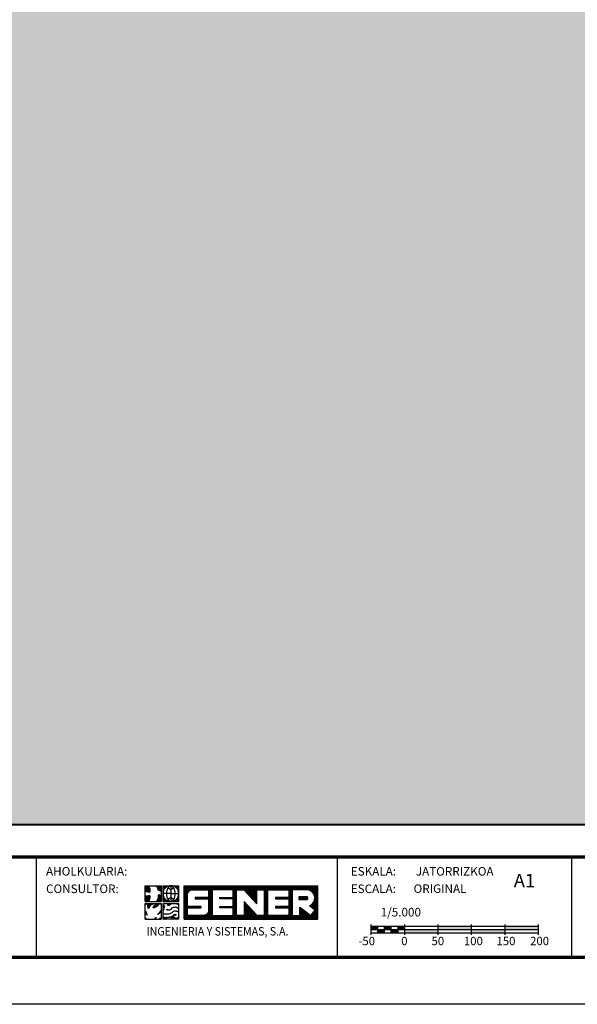
# Model space of a CAD drawing. Extents: x 508844 to 512984, y 4783744 to 4786684.
# Drawn here: x 510033 to 510866, y 4783744 to 4785214 of the extents above; entities that cross this region are included whole.
import ezdxf
from ezdxf.enums import TextEntityAlignment as Align

# ---------------------------------------------------------------- set-up
doc = ezdxf.new("R2010")
doc.units = 0
doc.header["$LTSCALE"] = 35
doc.header["$MEASUREMENT"] = 0
doc.layers.get('0').update_dxf_attribs({"linetype": 'CONTINUOUS'})
for name, color, linetype in [('FORM', 7, 'CONTINUOUS'), ('FORMATO', 7, 'CONTINUOUS'), ('TRAMA', 254, 'CONTINUOUS')]:
    doc.layers.add(name, color=color, linetype=linetype)
doc.styles.add('ROMANS', font='romans.shx', dxfattribs={"oblique": 1, "height": 40})
doc.styles.add('SIMPLEX8', font='SIMPLEX')
doc.styles.get("Standard").update_dxf_attribs({"font": 'romans.shx'})

# ---------------------------------------------------------------- blocks, each defined once
blk = doc.blocks.new('*X1')
at = {"color": 0}
for p, q in [((245.7, 1316.66), (245.7, 1325.4)), ((245.86, 1316.66), (245.86, 1325.4)), ((246.03, 1316.66), (246.03, 1325.4)), ((246.19, 1316.66), (246.19, 1325.4)), ((246.35, 1316.66), (246.35, 1325.4)), ((246.51, 1323.34), (246.51, 1325.4)), ((246.68, 1323.72), (246.68, 1325.4)), ((246.84, 1323.93), (246.84, 1325.4)), ((247, 1324.08), (247, 1325.4)), ((247.16, 1324.18), (247.16, 1325.4)), ((247.33, 1324.26), (247.33, 1325.4)), ((247.49, 1324.31), (247.49, 1325.4)), ((247.65, 1324.34), (247.65, 1325.4)), ((247.81, 1324.35), (247.81, 1325.4)), ((247.98, 1324.35), (247.98, 1325.4)), ((248.14, 1324.35), (248.14, 1325.4)), ((248.3, 1324.35), (248.3, 1325.4)), ((248.46, 1324.35), (248.46, 1325.4)), ((248.63, 1324.35), (248.63, 1325.4)), ((248.79, 1324.35), (248.79, 1325.4)), ((248.95, 1324.35), (248.95, 1325.4)), ((249.11, 1324.35), (249.11, 1325.4)), ((249.28, 1324.35), (249.28, 1325.4)), ((249.44, 1324.35), (249.44, 1325.4)), ((249.6, 1324.35), (249.6, 1325.4)), ((249.76, 1324.35), (249.76, 1325.4)), ((249.93, 1324.35), (249.93, 1325.4)), ((250.09, 1324.35), (250.09, 1325.4)), ((250.25, 1324.35), (250.25, 1325.4)), ((250.41, 1324.35), (250.41, 1325.4)), ((250.58, 1324.35), (250.58, 1325.4)), ((250.74, 1324.35), (250.74, 1325.4)), ((250.9, 1324.35), (250.9, 1325.4)), ((251.06, 1324.35), (251.06, 1325.4)), ((251.23, 1324.35), (251.23, 1325.4)), ((251.39, 1324.35), (251.39, 1325.4)), ((251.55, 1324.35), (251.55, 1325.4)), ((251.71, 1324.35), (251.71, 1325.4)), ((251.88, 1324.35), (251.88, 1325.4)), ((252.04, 1316.66), (252.04, 1325.4)), ((252.2, 1316.66), (252.2, 1325.4)), ((252.36, 1316.66), (252.36, 1325.4)), ((252.53, 1316.66), (252.53, 1325.4)), ((252.69, 1316.66), (252.69, 1325.4)), ((252.85, 1316.66), (252.85, 1325.4)), ((253.01, 1324.35), (253.01, 1325.4)), ((253.18, 1324.35), (253.18, 1325.4)), ((253.34, 1324.35), (253.34, 1325.4)), ((253.5, 1324.35), (253.5, 1325.4)), ((253.66, 1324.35), (253.66, 1325.4)), ((253.83, 1324.35), (253.83, 1325.4)), ((253.99, 1324.35), (253.99, 1325.4)), ((254.15, 1324.35), (254.15, 1325.4)), ((254.31, 1324.35), (254.31, 1325.4)), ((254.48, 1324.35), (254.48, 1325.4)), ((254.64, 1324.35), (254.64, 1325.4)), ((254.8, 1324.35), (254.8, 1325.4)), ((254.96, 1324.35), (254.96, 1325.4)), ((255.13, 1324.35), (255.13, 1325.4)), ((255.29, 1324.35), (255.29, 1325.4)), ((255.45, 1324.35), (255.45, 1325.4)), ((255.61, 1324.35), (255.61, 1325.4)), ((255.78, 1324.35), (255.78, 1325.4)), ((255.94, 1324.35), (255.94, 1325.4)), ((256.1, 1324.35), (256.1, 1325.4)), ((256.26, 1324.35), (256.26, 1325.4)), ((256.43, 1324.35), (256.43, 1325.4)), ((256.59, 1324.35), (256.59, 1325.4)), ((256.75, 1324.35), (256.75, 1325.4)), ((256.91, 1324.35), (256.91, 1325.4)), ((257.07, 1324.35), (257.07, 1325.4)), ((257.24, 1324.35), (257.24, 1325.4)), ((257.4, 1324.35), (257.4, 1325.4)), ((257.56, 1324.35), (257.56, 1325.4)), ((257.73, 1324.35), (257.73, 1325.4)), ((257.89, 1324.35), (257.89, 1325.4)), ((258.05, 1324.35), (258.05, 1325.4)), ((258.21, 1324.35), (258.21, 1325.4)), ((258.38, 1324.35), (258.38, 1325.4)), ((258.54, 1316.66), (258.54, 1325.4)), ((258.7, 1316.66), (258.7, 1325.4)), ((258.86, 1316.66), (258.86, 1325.4)), ((259.03, 1316.66), (259.03, 1325.4)), ((259.19, 1316.66), (259.19, 1325.4)), ((259.35, 1324.35), (259.35, 1325.4)), ((259.51, 1324.35), (259.51, 1325.4)), ((259.68, 1324.35), (259.68, 1325.4)), ((259.84, 1324.35), (259.84, 1325.4)), ((260, 1324.35), (260, 1325.4)), ((260.16, 1324.35), (260.16, 1325.4)), ((260.32, 1324.35), (260.32, 1325.4)), ((260.49, 1324.35), (260.49, 1325.4)), ((260.65, 1324.35), (260.65, 1325.4)), ((260.81, 1324.35), (260.81, 1325.4)), ((260.98, 1324.35), (260.98, 1325.4)), ((261.14, 1324.34), (261.14, 1325.4)), ((261.3, 1324.16), (261.3, 1325.4)), ((261.46, 1323.98), (261.46, 1325.4)), ((261.63, 1323.81), (261.63, 1325.4)), ((261.79, 1323.63), (261.79, 1325.4)), ((261.95, 1323.46), (261.95, 1325.4)), ((262.11, 1323.28), (262.11, 1325.4)), ((262.28, 1323.11), (262.28, 1325.4)), ((262.44, 1322.93), (262.44, 1325.4)), ((262.6, 1322.76), (262.6, 1325.4)), ((262.76, 1322.58), (262.76, 1325.4)), ((262.93, 1322.4), (262.93, 1325.4)), ((263.09, 1322.23), (263.09, 1325.4)), ((263.25, 1322.05), (263.25, 1325.4)), ((263.41, 1321.88), (263.41, 1325.4)), ((263.57, 1321.7), (263.57, 1325.4)), ((263.74, 1321.53), (263.74, 1325.4)), ((263.9, 1321.35), (263.9, 1325.4)), ((264.06, 1321.18), (264.06, 1325.4)), ((264.23, 1321), (264.23, 1325.4)), ((264.39, 1320.82), (264.39, 1325.4)), ((264.55, 1324.35), (264.55, 1325.4)), ((264.71, 1324.35), (264.71, 1325.4)), ((264.88, 1324.35), (264.88, 1325.4)), ((265.04, 1324.35), (265.04, 1325.4)), ((265.2, 1324.35), (265.2, 1325.4)), ((265.36, 1324.35), (265.36, 1325.4)), ((265.53, 1324.35), (265.53, 1325.4)), ((265.69, 1324.35), (265.69, 1325.4)), ((265.85, 1324.35), (265.85, 1325.4)), ((266.01, 1324.35), (266.01, 1325.4)), ((266.18, 1324.35), (266.18, 1325.4)), ((266.34, 1324.35), (266.34, 1325.4)), ((266.5, 1316.66), (266.5, 1325.4)), ((266.66, 1316.66), (266.66, 1325.4)), ((266.82, 1316.66), (266.82, 1325.4)), ((266.99, 1316.66), (266.99, 1325.4)), ((267.15, 1316.66), (267.15, 1325.4)), ((267.31, 1316.66), (267.31, 1325.4)), ((267.48, 1324.35), (267.48, 1325.4)), ((267.64, 1324.35), (267.64, 1325.4)), ((267.8, 1324.35), (267.8, 1325.4)), ((267.96, 1324.35), (267.96, 1325.4)), ((268.13, 1324.35), (268.13, 1325.4)), ((268.29, 1324.35), (268.29, 1325.4)), ((268.45, 1324.35), (268.45, 1325.4)), ((268.61, 1324.35), (268.61, 1325.4)), ((268.78, 1324.35), (268.78, 1325.4)), ((268.94, 1324.35), (268.94, 1325.4)), ((269.1, 1324.35), (269.1, 1325.4)), ((269.26, 1324.35), (269.26, 1325.4)), ((269.43, 1324.35), (269.43, 1325.4)), ((269.59, 1324.35), (269.59, 1325.4)), ((269.75, 1324.35), (269.75, 1325.4)), ((269.91, 1324.35), (269.91, 1325.4)), ((270.07, 1324.35), (270.07, 1325.4)), ((270.24, 1324.35), (270.24, 1325.4)), ((270.4, 1324.35), (270.4, 1325.4)), ((270.56, 1324.35), (270.56, 1325.4)), ((270.73, 1324.35), (270.73, 1325.4)), ((270.89, 1324.35), (270.89, 1325.4)), ((271.05, 1324.35), (271.05, 1325.4)), ((271.21, 1324.35), (271.21, 1325.4)), ((271.38, 1324.35), (271.38, 1325.4)), ((271.54, 1324.35), (271.54, 1325.4)), ((271.7, 1324.35), (271.7, 1325.4)), ((271.86, 1324.35), (271.86, 1325.4)), ((272.03, 1324.35), (272.03, 1325.4)), ((272.19, 1324.35), (272.19, 1325.4)), ((272.35, 1324.35), (272.35, 1325.4)), ((272.51, 1324.35), (272.51, 1325.4)), ((272.68, 1324.35), (272.68, 1325.4)), ((272.84, 1324.35), (272.84, 1325.4)), ((273, 1316.66), (273, 1325.4)), ((273.16, 1316.66), (273.16, 1325.4)), ((273.32, 1316.66), (273.32, 1325.4)), ((273.49, 1316.66), (273.49, 1325.4)), ((273.65, 1316.66), (273.65, 1325.4)), ((273.81, 1324.35), (273.81, 1325.4)), ((273.98, 1324.35), (273.98, 1325.4)), ((274.14, 1324.35), (274.14, 1325.4)), ((274.3, 1324.35), (274.3, 1325.4)), ((274.46, 1324.35), (274.46, 1325.4)), ((274.63, 1324.35), (274.63, 1325.4)), ((274.79, 1324.35), (274.79, 1325.4)), ((274.95, 1324.35), (274.95, 1325.4)), ((275.11, 1324.35), (275.11, 1325.4)), ((275.28, 1324.35), (275.28, 1325.4)), ((275.44, 1324.35), (275.44, 1325.4)), ((275.6, 1324.35), (275.6, 1325.4)), ((275.76, 1324.35), (275.76, 1325.4)), ((275.93, 1324.35), (275.93, 1325.4)), ((276.09, 1324.35), (276.09, 1325.4)), ((276.25, 1324.35), (276.25, 1325.4)), ((276.41, 1324.35), (276.41, 1325.4)), ((276.57, 1324.35), (276.57, 1325.4)), ((276.74, 1324.35), (276.74, 1325.4)), ((276.9, 1324.35), (276.9, 1325.4)), ((277.06, 1324.35), (277.06, 1325.4)), ((277.23, 1324.35), (277.23, 1325.4)), ((277.39, 1324.35), (277.39, 1325.4)), ((277.55, 1324.35), (277.55, 1325.4)), ((277.71, 1324.35), (277.71, 1325.4)), ((277.88, 1324.34), (277.88, 1325.4)), ((278.04, 1324.29), (278.04, 1325.4)), ((278.2, 1324.24), (278.2, 1325.4)), ((278.36, 1324.16), (278.36, 1325.4)), ((278.53, 1324.07), (278.53, 1325.4)), ((278.69, 1323.97), (278.69, 1325.4)), ((278.85, 1323.83), (278.85, 1325.4)), ((279.01, 1323.67), (279.01, 1325.4)), ((279.18, 1323.47), (279.18, 1325.4)), ((279.34, 1323.21), (279.34, 1325.4)), ((279.5, 1322.81), (279.5, 1325.4)), ((279.66, 1319.04), (279.66, 1325.4)), ((279.82, 1316.66), (279.82, 1325.4)), ((279.99, 1316.66), (279.99, 1325.4)), ((280.15, 1316.66), (280.15, 1325.4)), ((280.31, 1316.66), (280.31, 1325.4)), ((248.63, 1322.01), (248.63, 1322.35)), ((248.79, 1322.01), (248.79, 1322.35)), ((248.95, 1322.01), (248.95, 1322.35)), ((249.11, 1322.01), (249.11, 1322.35)), ((249.28, 1322.01), (249.28, 1322.35)), ((249.44, 1322.01), (249.44, 1322.35)), ((249.6, 1322.01), (249.6, 1322.35)), ((249.76, 1322.01), (249.76, 1322.35)), ((249.93, 1322.01), (249.93, 1322.35)), ((250.09, 1322.01), (250.09, 1322.35)), ((250.25, 1322.01), (250.25, 1322.35)), ((250.41, 1322.01), (250.41, 1322.35)), ((250.58, 1322.01), (250.58, 1322.35)), ((250.74, 1322.01), (250.74, 1322.35)), ((250.9, 1322.01), (250.9, 1322.35)), ((251.06, 1322.01), (251.06, 1322.35)), ((251.23, 1322.01), (251.23, 1322.35)), ((251.39, 1322.01), (251.39, 1322.35)), ((251.55, 1322.01), (251.55, 1322.35)), ((251.71, 1322.01), (251.71, 1322.35)), ((251.88, 1322.01), (251.88, 1322.35)), ((254.96, 1322.01), (254.96, 1322.35)), ((255.13, 1322.01), (255.13, 1322.35)), ((255.29, 1322.01), (255.29, 1322.35)), ((255.45, 1322.01), (255.45, 1322.35)), ((255.61, 1322.01), (255.61, 1322.35)), ((255.78, 1322.01), (255.78, 1322.35)), ((255.94, 1322.01), (255.94, 1322.35)), ((256.1, 1322.01), (256.1, 1322.35)), ((256.26, 1322.01), (256.26, 1322.35)), ((256.43, 1322.01), (256.43, 1322.35)), ((256.59, 1322.01), (256.59, 1322.35)), ((256.75, 1322.01), (256.75, 1322.35)), ((256.91, 1322.01), (256.91, 1322.35)), ((257.07, 1322.01), (257.07, 1322.35)), ((257.24, 1322.01), (257.24, 1322.35)), ((257.4, 1322.01), (257.4, 1322.35)), ((257.56, 1322.01), (257.56, 1322.35)), ((257.73, 1322.01), (257.73, 1322.35)), ((257.89, 1322.01), (257.89, 1322.35)), ((258.05, 1322.01), (258.05, 1322.35)), ((258.21, 1322.01), (258.21, 1322.35)), ((258.38, 1322.01), (258.38, 1322.35)), ((261.3, 1316.66), (261.3, 1321.24)), ((261.46, 1316.66), (261.46, 1321.07)), ((261.63, 1316.66), (261.63, 1320.89)), ((261.79, 1316.66), (261.79, 1320.71)), ((261.95, 1316.66), (261.95, 1320.54)), ((269.43, 1322.01), (269.43, 1322.35)), ((269.59, 1322.01), (269.59, 1322.35)), ((269.75, 1322.01), (269.75, 1322.35)), ((269.91, 1322.01), (269.91, 1322.35)), ((270.07, 1322.01), (270.07, 1322.35)), ((270.24, 1322.01), (270.24, 1322.35)), ((270.4, 1322.01), (270.4, 1322.35)), ((270.56, 1322.01), (270.56, 1322.35)), ((270.73, 1322.01), (270.73, 1322.35)), ((270.89, 1322.01), (270.89, 1322.35)), ((271.05, 1322.01), (271.05, 1322.35)), ((271.21, 1322.01), (271.21, 1322.35)), ((271.38, 1322.01), (271.38, 1322.35)), ((271.54, 1322.01), (271.54, 1322.35)), ((271.7, 1322.01), (271.7, 1322.35)), ((271.86, 1322.01), (271.86, 1322.35)), ((272.03, 1322.01), (272.03, 1322.35)), ((272.19, 1322.01), (272.19, 1322.35)), ((272.35, 1322.01), (272.35, 1322.35)), ((272.51, 1322.01), (272.51, 1322.35)), ((272.68, 1322.01), (272.68, 1322.35)), ((272.84, 1322.01), (272.84, 1322.35)), ((275.6, 1321.81), (275.6, 1322.55)), ((275.76, 1321.81), (275.76, 1322.55)), ((275.93, 1321.81), (275.93, 1322.55)), ((276.09, 1321.81), (276.09, 1322.55)), ((276.25, 1321.81), (276.25, 1322.55)), ((276.41, 1321.81), (276.41, 1322.55)), ((276.57, 1321.81), (276.57, 1322.55)), ((276.74, 1321.81), (276.74, 1322.55)), ((276.9, 1321.81), (276.9, 1322.55)), ((277.06, 1321.81), (277.06, 1322.55)), ((277.23, 1321.81), (277.23, 1322.55)), ((277.39, 1321.81), (277.39, 1322.56)), ((277.55, 1321.83), (277.55, 1322.54)), ((277.71, 1321.95), (277.71, 1322.42)), ((278.85, 1319.66), (278.85, 1320.53)), ((279.01, 1319.54), (279.01, 1320.7)), ((279.18, 1319.41), (279.18, 1320.9)), ((279.34, 1319.29), (279.34, 1321.16)), ((279.5, 1319.16), (279.5, 1321.56)), ((246.51, 1319.68), (246.51, 1320.02)), ((246.68, 1319.68), (246.68, 1320.02)), ((246.84, 1319.68), (246.84, 1320.02)), ((247, 1319.68), (247, 1320.02)), ((247.16, 1319.68), (247.16, 1320.02)), ((247.33, 1319.68), (247.33, 1320.02)), ((247.49, 1319.68), (247.49, 1320.02)), ((247.65, 1319.68), (247.65, 1320.02)), ((247.81, 1319.68), (247.81, 1320.02)), ((247.98, 1319.68), (247.98, 1320.02)), ((248.14, 1319.68), (248.14, 1320.02)), ((248.3, 1319.68), (248.3, 1320.02)), ((248.46, 1319.68), (248.46, 1320.02)), ((248.63, 1319.68), (248.63, 1320.02)), ((248.79, 1319.68), (248.79, 1320.02)), ((248.95, 1319.68), (248.95, 1320.02)), ((249.11, 1319.68), (249.11, 1320.02)), ((249.28, 1319.68), (249.28, 1320.02)), ((249.44, 1319.68), (249.44, 1320.02)), ((249.6, 1319.68), (249.6, 1320.02)), ((249.76, 1319.68), (249.76, 1320.02)), ((249.93, 1319.69), (249.93, 1320.02)), ((251.39, 1316.66), (251.39, 1317.89)), ((251.55, 1316.66), (251.55, 1318.02)), ((251.71, 1316.66), (251.71, 1318.19)), ((251.88, 1316.66), (251.88, 1318.45)), ((254.96, 1319.68), (254.96, 1320.02)), ((255.13, 1319.68), (255.13, 1320.02)), ((255.29, 1319.68), (255.29, 1320.02)), ((255.45, 1319.68), (255.45, 1320.02)), ((255.61, 1319.68), (255.61, 1320.02)), ((255.78, 1319.68), (255.78, 1320.02)), ((255.94, 1319.68), (255.94, 1320.02)), ((256.1, 1319.68), (256.1, 1320.02)), ((256.26, 1319.68), (256.26, 1320.02)), ((256.43, 1319.68), (256.43, 1320.02)), ((256.59, 1319.68), (256.59, 1320.02)), ((256.75, 1319.68), (256.75, 1320.02)), ((256.91, 1319.68), (256.91, 1320.02)), ((257.07, 1319.68), (257.07, 1320.02)), ((257.24, 1319.68), (257.24, 1320.02)), ((257.4, 1319.68), (257.4, 1320.02)), ((257.56, 1319.68), (257.56, 1320.02)), ((257.73, 1319.68), (257.73, 1320.02)), ((257.89, 1319.68), (257.89, 1320.02)), ((258.05, 1319.68), (258.05, 1320.02)), ((258.21, 1319.68), (258.21, 1320.02)), ((258.38, 1319.68), (258.38, 1320.02)), ((262.11, 1316.66), (262.11, 1320.36)), ((262.28, 1316.66), (262.28, 1320.19)), ((262.44, 1316.66), (262.44, 1320.01)), ((262.6, 1316.66), (262.6, 1319.84)), ((262.76, 1316.66), (262.76, 1319.66)), ((262.93, 1316.66), (262.93, 1319.49)), ((263.09, 1316.66), (263.09, 1319.31)), ((263.25, 1316.66), (263.25, 1319.14)), ((263.41, 1316.66), (263.41, 1318.96)), ((263.57, 1316.66), (263.57, 1318.78)), ((263.74, 1316.66), (263.74, 1318.61)), ((263.9, 1316.66), (263.9, 1318.43)), ((264.06, 1316.66), (264.06, 1318.26)), ((264.23, 1316.66), (264.23, 1318.08)), ((264.39, 1316.66), (264.39, 1317.91)), ((269.43, 1319.68), (269.43, 1320.02)), ((269.59, 1319.68), (269.59, 1320.02)), ((269.75, 1319.68), (269.75, 1320.02)), ((269.91, 1319.68), (269.91, 1320.02)), ((270.07, 1319.68), (270.07, 1320.02)), ((270.24, 1319.68), (270.24, 1320.02)), ((270.4, 1319.68), (270.4, 1320.02)), ((270.56, 1319.68), (270.56, 1320.02)), ((270.73, 1319.68), (270.73, 1320.02)), ((270.89, 1319.68), (270.89, 1320.02)), ((271.05, 1319.68), (271.05, 1320.02)), ((271.21, 1319.68), (271.21, 1320.02)), ((271.38, 1319.68), (271.38, 1320.02)), ((271.54, 1319.68), (271.54, 1320.02)), ((271.7, 1319.68), (271.7, 1320.02)), ((271.86, 1319.68), (271.86, 1320.02)), ((272.03, 1319.68), (272.03, 1320.02)), ((272.19, 1319.68), (272.19, 1320.02)), ((272.35, 1319.68), (272.35, 1320.02)), ((272.51, 1319.68), (272.51, 1320.02)), ((272.68, 1319.68), (272.68, 1320.02)), ((272.84, 1319.68), (272.84, 1320.02)), ((275.76, 1316.66), (275.76, 1319.78)), ((275.93, 1316.66), (275.93, 1319.65)), ((276.09, 1316.66), (276.09, 1319.53)), ((276.25, 1316.66), (276.25, 1319.4)), ((276.41, 1316.66), (276.41, 1319.28)), ((276.57, 1316.66), (276.57, 1319.15)), ((276.74, 1316.66), (276.74, 1319.03)), ((276.9, 1316.66), (276.9, 1318.91)), ((277.06, 1316.66), (277.06, 1318.78)), ((277.23, 1316.66), (277.23, 1318.66)), ((277.39, 1316.66), (277.39, 1318.53)), ((277.55, 1316.66), (277.55, 1318.41)), ((277.71, 1316.66), (277.71, 1318.28)), ((277.88, 1316.66), (277.88, 1318.16)), ((278.04, 1316.66), (278.04, 1318.03)), ((278.2, 1316.66), (278.2, 1317.91)), ((278.36, 1320.03), (278.36, 1320.21)), ((278.53, 1319.91), (278.53, 1320.29)), ((278.69, 1319.79), (278.69, 1320.4)), ((278.85, 1316.66), (278.85, 1317.96)), ((279.01, 1316.66), (279.01, 1318.17)), ((279.18, 1316.66), (279.18, 1318.39)), ((279.34, 1316.66), (279.34, 1318.6)), ((279.5, 1316.66), (279.5, 1318.81)), ((279.66, 1316.66), (279.66, 1319.02)), ((246.51, 1316.66), (246.51, 1317.68)), ((246.68, 1316.66), (246.68, 1317.68)), ((246.84, 1316.66), (246.84, 1317.68)), ((247, 1316.66), (247, 1317.68)), ((247.16, 1316.66), (247.16, 1317.68)), ((247.33, 1316.66), (247.33, 1317.68)), ((247.49, 1316.66), (247.49, 1317.68)), ((247.65, 1316.66), (247.65, 1317.68)), ((247.81, 1316.66), (247.81, 1317.68)), ((247.98, 1316.66), (247.98, 1317.68)), ((248.14, 1316.66), (248.14, 1317.68)), ((248.3, 1316.66), (248.3, 1317.68)), ((248.46, 1316.66), (248.46, 1317.68)), ((248.63, 1316.66), (248.63, 1317.68)), ((248.79, 1316.66), (248.79, 1317.68)), ((248.95, 1316.66), (248.95, 1317.68)), ((249.11, 1316.66), (249.11, 1317.68)), ((249.28, 1316.66), (249.28, 1317.68)), ((249.44, 1316.66), (249.44, 1317.68)), ((249.6, 1316.66), (249.6, 1317.68)), ((249.76, 1316.66), (249.76, 1317.68)), ((249.93, 1316.66), (249.93, 1317.68)), ((250.09, 1316.66), (250.09, 1317.68)), ((250.25, 1316.66), (250.25, 1317.68)), ((250.41, 1316.66), (250.41, 1317.68)), ((250.58, 1316.66), (250.58, 1317.68)), ((250.74, 1316.66), (250.74, 1317.68)), ((250.9, 1316.66), (250.9, 1317.7)), ((251.06, 1316.66), (251.06, 1317.74)), ((251.23, 1316.66), (251.23, 1317.8)), ((253.01, 1316.66), (253.01, 1317.68)), ((253.18, 1316.66), (253.18, 1317.68)), ((253.34, 1316.66), (253.34, 1317.68)), ((253.5, 1316.66), (253.5, 1317.68)), ((253.66, 1316.66), (253.66, 1317.68)), ((253.83, 1316.66), (253.83, 1317.68)), ((253.99, 1316.66), (253.99, 1317.68)), ((254.15, 1316.66), (254.15, 1317.68)), ((254.31, 1316.66), (254.31, 1317.68)), ((254.48, 1316.66), (254.48, 1317.68)), ((254.64, 1316.66), (254.64, 1317.68)), ((254.8, 1316.66), (254.8, 1317.68)), ((254.96, 1316.66), (254.96, 1317.68)), ((255.13, 1316.66), (255.13, 1317.68)), ((255.29, 1316.66), (255.29, 1317.68)), ((255.45, 1316.66), (255.45, 1317.68)), ((255.61, 1316.66), (255.61, 1317.68)), ((255.78, 1316.66), (255.78, 1317.68)), ((255.94, 1316.66), (255.94, 1317.68)), ((256.1, 1316.66), (256.1, 1317.68)), ((256.26, 1316.66), (256.26, 1317.68)), ((256.43, 1316.66), (256.43, 1317.68)), ((256.59, 1316.66), (256.59, 1317.68)), ((256.75, 1316.66), (256.75, 1317.68)), ((256.91, 1316.66), (256.91, 1317.68)), ((257.07, 1316.66), (257.07, 1317.68)), ((257.24, 1316.66), (257.24, 1317.68)), ((257.4, 1316.66), (257.4, 1317.68)), ((257.56, 1316.66), (257.56, 1317.68)), ((257.73, 1316.66), (257.73, 1317.68)), ((257.89, 1316.66), (257.89, 1317.68)), ((258.05, 1316.66), (258.05, 1317.68)), ((258.21, 1316.66), (258.21, 1317.68)), ((258.38, 1316.66), (258.38, 1317.68)), ((259.35, 1316.66), (259.35, 1317.68)), ((259.51, 1316.66), (259.51, 1317.68)), ((259.68, 1316.66), (259.68, 1317.68)), ((259.84, 1316.66), (259.84, 1317.68)), ((260, 1316.66), (260, 1317.68)), ((260.16, 1316.66), (260.16, 1317.68)), ((260.32, 1316.66), (260.32, 1317.68)), ((260.49, 1316.66), (260.49, 1317.68)), ((260.65, 1316.66), (260.65, 1317.68)), ((260.81, 1316.66), (260.81, 1317.68)), ((260.98, 1316.66), (260.98, 1317.68)), ((261.14, 1316.66), (261.14, 1317.68)), ((264.55, 1316.66), (264.55, 1317.73)), ((264.71, 1316.66), (264.71, 1317.68)), ((264.88, 1316.66), (264.88, 1317.68)), ((265.04, 1316.66), (265.04, 1317.68)), ((265.2, 1316.66), (265.2, 1317.68)), ((265.36, 1316.66), (265.36, 1317.68)), ((265.53, 1316.66), (265.53, 1317.68)), ((265.69, 1316.66), (265.69, 1317.68)), ((265.85, 1316.66), (265.85, 1317.68)), ((266.01, 1316.66), (266.01, 1317.68)), ((266.18, 1316.66), (266.18, 1317.68)), ((266.34, 1316.66), (266.34, 1317.68)), ((267.48, 1316.66), (267.48, 1317.68)), ((267.64, 1316.66), (267.64, 1317.68)), ((267.8, 1316.66), (267.8, 1317.68)), ((267.96, 1316.66), (267.96, 1317.68)), ((268.13, 1316.66), (268.13, 1317.68)), ((268.29, 1316.66), (268.29, 1317.68)), ((268.45, 1316.66), (268.45, 1317.68)), ((268.61, 1316.66), (268.61, 1317.68)), ((268.78, 1316.66), (268.78, 1317.68)), ((268.94, 1316.66), (268.94, 1317.68)), ((269.1, 1316.66), (269.1, 1317.68)), ((269.26, 1316.66), (269.26, 1317.68)), ((269.43, 1316.66), (269.43, 1317.68)), ((269.59, 1316.66), (269.59, 1317.68)), ((269.75, 1316.66), (269.75, 1317.68)), ((269.91, 1316.66), (269.91, 1317.68)), ((270.07, 1316.66), (270.07, 1317.68)), ((270.24, 1316.66), (270.24, 1317.68)), ((270.4, 1316.66), (270.4, 1317.68)), ((270.56, 1316.66), (270.56, 1317.68)), ((270.73, 1316.66), (270.73, 1317.68)), ((270.89, 1316.66), (270.89, 1317.68)), ((271.05, 1316.66), (271.05, 1317.68)), ((271.21, 1316.66), (271.21, 1317.68)), ((271.38, 1316.66), (271.38, 1317.68)), ((271.54, 1316.66), (271.54, 1317.68)), ((271.7, 1316.66), (271.7, 1317.68)), ((271.86, 1316.66), (271.86, 1317.68)), ((272.03, 1316.66), (272.03, 1317.68)), ((272.19, 1316.66), (272.19, 1317.68)), ((272.35, 1316.66), (272.35, 1317.68)), ((272.51, 1316.66), (272.51, 1317.68)), ((272.68, 1316.66), (272.68, 1317.68)), ((272.84, 1316.66), (272.84, 1317.68)), ((273.81, 1316.66), (273.81, 1317.68)), ((273.98, 1316.66), (273.98, 1317.68)), ((274.14, 1316.66), (274.14, 1317.68)), ((274.3, 1316.66), (274.3, 1317.68)), ((274.46, 1316.66), (274.46, 1317.68)), ((274.63, 1316.66), (274.63, 1317.68)), ((274.79, 1316.66), (274.79, 1317.68)), ((274.95, 1316.66), (274.95, 1317.68)), ((275.11, 1316.66), (275.11, 1317.68)), ((275.28, 1316.66), (275.28, 1317.68)), ((275.44, 1316.66), (275.44, 1317.68)), ((275.6, 1316.66), (275.6, 1317.68)), ((278.36, 1316.66), (278.36, 1317.79)), ((278.53, 1316.66), (278.53, 1317.66)), ((278.69, 1316.66), (278.69, 1317.75))]:
    blk.add_line(p, q, dxfattribs=at)
blk = doc.blocks.new('SENER')
at = {"layer": 'FORMATO', "color": 170}
for p, q in [((-7.043, 1.105), (-7.043, 2.547)), ((-7.043, 2.547), (-5.601, 2.547)), ((-6.056, 2.474), (-6.15, 2.512)), ((-5.951, 2.418), (-6.056, 2.474)), ((-5.905, 2.465), (-5.992, 2.512)), ((-5.884, 2.295), (-5.951, 2.418)), ((-5.823, 2.314), (-5.905, 2.465)), ((-5.867, 2.161), (-5.884, 2.295)), ((-5.866, 2.134), (-5.867, 2.161)), ((-5.808, 2.112), (-5.866, 2.134)), ((-5.804, 2.166), (-5.823, 2.314)), ((-5.719, 2.087), (-5.808, 2.112)), ((-5.789, 2.154), (-5.803, 2.16)), ((-5.692, 2.128), (-5.789, 2.154)), ((-5.651, 2.039), (-5.719, 2.087)), ((-5.636, 2.088), (-5.692, 2.128)), ((-5.636, 2.011), (-5.651, 2.039)), ((-5.601, 2.547), (-5.601, 1.105)), ((-5.426, 2.547), (-3.984, 2.547)), ((-5.426, 2.547), (-5.426, 1.105)), ((-4.705, 1.826), (-5.426, 1.826)), ((-4.705, 2.547), (-4.705, 1.105)), ((-4.705, 1.826), (-3.984, 1.826)), ((-3.984, 1.105), (-3.984, 2.547)), ((-3.492, -0.512), (-3.492, 2.547)), ((-3.492, 2.547), (8.66, 2.547)), ((7.783, 2.178), (7.769, 2.18)), ((8.66, -0.512), (8.66, 2.547)), ((-7.043, 1.105), (-5.601, 1.105)), ((-7.043, 0.93), (-5.601, 0.93)), ((-7.043, -0.512), (-7.043, 0.93)), ((-6.855, 1.56), (-6.98, 1.56)), ((-6.829, 1.453), (-6.98, 1.435)), ((-6.82, 1.515), (-6.953, 1.506)), ((-5.601, 0.93), (-5.601, -0.512)), ((-5.426, 1.105), (-3.984, 1.105)), ((-5.426, 0.93), (-3.984, 0.93)), ((-5.426, 0.93), (-5.426, -0.512)), ((-3.984, -0.512), (-3.984, 0.93)), ((6.971, 1.292), (6.971, 1.551)), ((6.971, 1.551), (7.613, 1.551)), ((6.971, 1.292), (7.613, 1.292)), ((-6.993, 0.84), (-7.008, 0.803)), ((-6.927, 0.895), (-6.993, 0.84)), ((-6.575, 0.867), (-6.632, 0.824)), ((-5.981, 0.824), (-6.023, 0.761)), ((-5.688, 0.874), (-5.715, 0.895)), ((-5.636, 0.81), (-5.688, 0.874)), ((-5.359, -0.016), (-5.391, 0.015)), ((-5.064, 0.381), (-5.072, 0.417)), ((-5.072, 0.417), (-5.028, 0.389)), ((-5.02, 0.33), (-5.064, 0.381)), ((-5.028, 0.389), (-4.949, 0.358)), ((-4.949, 0.314), (-5.02, 0.33)), ((-4.949, 0.358), (-4.828, 0.338)), ((-4.828, 0.338), (-4.949, 0.314)), ((-4.828, 0.338), (-4.741, 0.375)), ((-4.671, 0.04), (-4.769, -0.002)), ((-4.741, 0.375), (-4.648, 0.432)), ((-4.611, 0.077), (-4.671, 0.04)), ((-4.648, 0.432), (-4.575, 0.522)), ((-4.515, 0.156), (-4.611, 0.077)), ((-4.575, 0.522), (-4.487, 0.561)), ((-4.395, 0.218), (-4.515, 0.156)), ((-4.197, 0.235), (-4.395, 0.218)), ((-7.043, -0.512), (-5.601, -0.512)), ((-6.117, -0.435), (-6.135, -0.488)), ((-3.984, -0.512), (-5.426, -0.512)), ((-5.3, -0.04), (-5.359, -0.016)), ((-5.129, -0.056), (-5.3, -0.04)), ((-4.982, -0.044), (-5.129, -0.056)), ((-5.082, -0.34), (-4.894, -0.322)), ((-5.044, -0.418), (-5.044, -0.418)), ((-4.901, -0.034), (-4.982, -0.044)), ((-4.769, -0.002), (-4.901, -0.034)), ((-4.602, -0.386), (-4.467, -0.243)), ((-4.594, -0.316), (-4.524, -0.241)), ((-4.524, -0.499), (-4.591, -0.442)), ((-4.467, -0.243), (-4.467, -0.477)), ((-3.492, -0.512), (8.66, -0.512))]:
    blk.add_line(p, q, dxfattribs=at)
for points in [[(-7.008, 2.194), (-6.886, 2.194), (-6.782, 2.184), (-6.784, 2.194), (-6.81, 2.261), (-6.857, 2.336), (-6.896, 2.404), (-7.008, 2.513)], [(-7.008, 2.131), (-6.889, 2.131), (-6.784, 2.121), (-6.72, 2.1), (-6.708, 2.098), (-6.711, 2.155), (-6.724, 2.212), (-6.753, 2.289), (-6.803, 2.368), (-6.846, 2.443), (-6.916, 2.512)], [(-7.008, 2.068), (-6.892, 2.068), (-6.797, 2.059), (-6.735, 2.038), (-6.671, 2.029), (-6.651, 2.033), (-6.643, 2.06), (-6.648, 2.163), (-6.663, 2.23), (-6.697, 2.318), (-6.749, 2.401), (-6.796, 2.482), (-6.826, 2.512)], [(-7.008, 2.005), (-6.895, 2.005), (-6.81, 1.997), (-6.75, 1.977), (-6.669, 1.964), (-6.6, 1.981), (-6.58, 2.053), (-6.586, 2.172), (-6.603, 2.249), (-6.64, 2.346), (-6.695, 2.433), (-6.74, 2.512)], [(-7.008, 2.257), (-6.883, 2.257), (-6.882, 2.257), (-6.911, 2.303), (-6.947, 2.365), (-7.008, 2.425)], [(-7.008, 2.32), (-6.993, 2.32), (-7.008, 2.345)], [(-5.636, 2.153), (-5.665, 2.173), (-5.744, 2.195), (-5.762, 2.334), (-5.858, 2.511), (-5.859, 2.512)], [(-5.636, 2.23), (-5.637, 2.231), (-5.687, 2.245), (-5.701, 2.354), (-5.787, 2.512)], [(-5.636, 2.342), (-5.64, 2.374), (-5.715, 2.512)], [(-5.636, 2.498), (-5.643, 2.512)], [(-7.009, 1.14), (-6.971, 1.282), (-7.008, 1.278)], [(-6.683, 1.14), (-6.592, 1.479), (-6.604, 1.588), (-6.632, 1.629), (-6.742, 1.629), (-6.895, 1.609), (-7.008, 1.595)], [(-6.748, 1.14), (-6.656, 1.484), (-6.665, 1.566), (-6.737, 1.566), (-6.887, 1.546), (-7.008, 1.532)], [(-6.813, 1.14), (-6.72, 1.489), (-6.721, 1.503), (-6.733, 1.503), (-6.879, 1.484), (-7.004, 1.469), (-7.008, 1.467)], [(-6.878, 1.14), (-6.801, 1.43), (-6.871, 1.421), (-6.991, 1.407), (-7.008, 1.402)], [(-6.943, 1.14), (-6.886, 1.356), (-7.008, 1.341)], [(-6.517, 0.93), (-6.626, 0.874), (-6.691, 0.804), (-6.691, 0.859), (-6.689, 0.895)], [(-5.636, 1.657), (-5.651, 1.669), (-5.707, 1.694), (-5.748, 1.714), (-5.796, 1.71), (-5.841, 1.694), (-5.863, 1.648), (-5.867, 1.489), (-5.884, 1.355), (-5.951, 1.232), (-6.006, 1.151), (-6.029, 1.14)], [(-5.641, 1.579), (-5.684, 1.615), (-5.734, 1.636), (-5.76, 1.65), (-5.782, 1.648), (-5.8, 1.641), (-5.804, 1.484), (-5.823, 1.336), (-5.897, 1.199), (-5.938, 1.14)], [(-5.682, 1.531), (-5.718, 1.561), (-5.739, 1.57), (-5.741, 1.479), (-5.762, 1.316), (-5.843, 1.166), (-5.862, 1.14)], [(-5.676, 1.568), (-5.678, 1.474), (-5.701, 1.296), (-5.786, 1.14)], [(-5.636, 1.308), (-5.64, 1.277), (-5.714, 1.14)], [(-5.636, 1.152), (-5.643, 1.14)], [(-7.008, 0.271), (-6.993, 0.212), (-6.961, 0.065), (-6.891, -0.076), (-6.863, -0.121), (-6.91, -0.076), (-6.969, 0.001), (-7.008, 0.052)], [(-5.86, 0.895), (-5.859, 0.89), (-5.859, 0.8), (-5.952, 0.693), (-6.1, 0.585), (-6.211, 0.529), (-6.308, 0.523), (-6.276, 0.619), (-6.215, 0.704), (-6.1, 0.834), (-6.058, 0.885), (-6.202, 0.885), (-6.405, 0.845), (-6.549, 0.772), (-6.664, 0.647), (-6.72, 0.551), (-6.776, 0.467), (-6.785, 0.551), (-6.799, 0.642), (-6.817, 0.755), (-6.817, 0.862), (-6.816, 0.895)], [(-6.447, 0.895), (-6.587, 0.823), (-6.715, 0.685), (-6.736, 0.649), (-6.736, 0.652), (-6.754, 0.76), (-6.754, 0.861), (-6.752, 0.895)], [(-5.924, 0.895), (-5.922, 0.885), (-5.922, 0.823), (-5.994, 0.739), (-6.133, 0.639), (-6.213, 0.598), (-6.166, 0.665), (-6.052, 0.793), (-5.969, 0.895)], [(-5.601, 0.178), (-5.636, 0.147), (-5.729, 0.052), (-5.844, -0.038), (-5.936, -0.061), (-5.816, 0.063), (-5.664, 0.209), (-5.636, 0.301)], [(-5.391, 0.811), (-5.386, 0.811), (-5.332, 0.777), (-5.31, 0.724), (-5.299, 0.656), (-5.31, 0.572), (-5.328, 0.527), (-5.356, 0.516), (-5.392, 0.52), (-5.424, 0.536), (-5.426, 0.537)], [(-5.391, 0.748), (-5.388, 0.748), (-5.371, 0.706), (-5.363, 0.655), (-5.372, 0.581), (-5.374, 0.581), (-5.391, 0.589)], [(-5.391, 0.433), (-5.372, 0.421), (-5.333, 0.409), (-5.368, 0.334), (-5.391, 0.287)], [(-5.186, 0.895), (-5.213, 0.883), (-5.218, 0.895)], [(-4.694, 0.895), (-4.744, 0.852), (-4.807, 0.793), (-4.874, 0.749), (-4.949, 0.761), (-4.981, 0.785), (-4.977, 0.86), (-4.969, 0.895)], [(-4.79, 0.895), (-4.846, 0.842), (-4.888, 0.815), (-4.916, 0.819), (-4.914, 0.851), (-4.904, 0.895)], [(-4.882, 0.895), (-4.885, 0.892), (-4.902, 0.881), (-4.906, 0.882)], [(-4.019, 0.45), (-4.049, 0.482), (-4.16, 0.544), (-4.27, 0.584), (-4.372, 0.578), (-4.487, 0.561), (-4.301, 0.611), (-4.186, 0.591), (-4.092, 0.547), (-4.019, 0.496)], [(-4.019, 0.129), (-4.027, 0.143), (-4.082, 0.189), (-4.197, 0.235), (-4.081, 0.218), (-4.019, 0.188)], [(-4.019, 0.777), (-4.04, 0.808), (-4.123, 0.864), (-4.178, 0.895)], [(-4.019, 0.87), (-4.056, 0.895)], [(-7.008, -0.408), (-6.953, -0.495)], [(-6.255, -0.494), (-6.19, -0.454), (-6.098, -0.364), (-6.065, -0.308), (-6.074, -0.421), (-6.059, -0.477)], [(-5.706, -0.477), (-5.706, -0.477), (-5.636, -0.306)], [(-5.638, -0.477), (-5.636, -0.472)], [(-5.391, -0.278), (-5.318, -0.312), (-5.241, -0.332), (-5.145, -0.337), (-5.082, -0.34)], [(-5.391, -0.348), (-5.339, -0.372), (-5.275, -0.388)], [(-5.391, -0.417), (-5.361, -0.431), (-5.276, -0.453)], [(-4.894, -0.322), (-4.786, -0.3), (-4.703, -0.27), (-4.65, -0.25), (-4.575, -0.21), (-4.541, -0.182), (-4.494, -0.15), (-4.434, -0.101), (-4.324, -0.051)], [(-4.632, -0.296), (-4.551, -0.252), (-4.534, -0.239)], [(-4.589, -0.273), (-4.58, -0.301)], [(-4.534, -0.239), (-4.531, -0.249)], [(-4.434, -0.101), (-4.465, -0.172), (-4.465, -0.227), (-4.443, -0.292), (-4.408, -0.331), (-4.343, -0.364), (-4.269, -0.388), (-4.199, -0.394), (-4.132, -0.386), (-4.069, -0.338), (-4.019, -0.271)], [(-4.404, -0.404), (-4.367, -0.422), (-4.282, -0.45), (-4.198, -0.458), (-4.107, -0.446), (-4.024, -0.383), (-4.019, -0.376)], [(-4.404, -0.474), (-4.398, -0.477)], [(-4.044, -0.477), (-4.019, -0.458)]]:
    blk.add_lwpolyline(points, dxfattribs=at)
for points in [[(-4.705, 1.106, 0.098491), (-4.429, 1.161, 0.098491), (-4.196, 1.317, 0.098491), (-4.04, 1.55, 0.098491), (-3.985, 1.826, 0.098491), (-4.04, 2.101, 0.098491), (-4.196, 2.334, 0.098491), (-4.429, 2.49, 0.098491), (-4.705, 2.545, 0.098491), (-4.98, 2.49, 0.098491), (-5.213, 2.334, 0.098491), (-5.369, 2.101, 0.098491), (-5.424, 1.826, 0.098491), (-5.369, 1.55, 0.098491), (-5.213, 1.317, 0.098491), (-4.98, 1.161, 0.098491)], [(-4.705, 2.545, 0.074336), (-4.788, 2.532, 0.085004), (-4.853, 2.499, 0.106284), (-4.9, 2.446, 0.128513), (-4.915, 2.389, 0.128513), (-4.9, 2.332, 0.106284), (-4.853, 2.279, 0.085004), (-4.788, 2.246, 0.074336), (-4.705, 2.234, 0.074336), (-4.621, 2.246, 0.085004), (-4.556, 2.279, 0.106284), (-4.509, 2.332, 0.128513), (-4.494, 2.389, 0.128513), (-4.509, 2.446, 0.106284), (-4.556, 2.499, 0.085004), (-4.621, 2.532, 0.074336)], [(-2.445, 1.481, 0.414214), (-2.495, 1.432), (-2.495, 1.362), (-1.258, 1.362), (-1.258, 0.314, -0.414214), (-1.727, -0.155), (-3.194, -0.155), (-3.194, 0.544), (-2.007, 0.544, 0.414214), (-1.957, 0.594), (-1.957, 0.663), (-3.194, 0.663), (-3.194, 1.711, -0.414214), (-2.725, 2.18), (-1.258, 2.18), (-1.258, 1.481)], [(-4.705, 1.417, 0.074336), (-4.788, 1.405, 0.085004), (-4.853, 1.372, 0.106284), (-4.9, 1.319, 0.128513), (-4.915, 1.262, 0.128513), (-4.9, 1.205, 0.106284), (-4.853, 1.152, 0.085004), (-4.788, 1.119, 0.074336), (-4.705, 1.106, 0.074336), (-4.621, 1.119, 0.085004), (-4.556, 1.152, 0.106284), (-4.509, 1.205, 0.128513), (-4.494, 1.262, 0.128513), (-4.509, 1.319, 0.106284), (-4.556, 1.372, 0.085004), (-4.621, 1.405, 0.074336)]]:
    blk.add_lwpolyline(points, format="xyb", close=True, dxfattribs=at)
for points in [[(-5.391, 2.513, 0.000269), (-5.391, 2.512, 0.000269), (-5.392, 2.512, 0.098491)], [(-5.3, 2.512, 0.017696), (-5.347, 2.468, 0.017696), (-5.391, 2.421, 0.098491)], [(-5.198, 2.512, 0.040413), (-5.302, 2.423, 0.040413), (-5.391, 2.319, 0.098491)], [(-5.08, 2.512, 0.071174), (-5.258, 2.379, 0.071174), (-5.391, 2.201, 0.098491)], [(-5.018, 2.512, 0.089454), (-5.238, 2.359, 0.089454), (-5.391, 2.139, 0.023728)], [(-4.849, 2.494, 0.102088), (-4.986, 2.334, 0.070115), (-5.07, 2.115, 0.056362), (-5.102, 1.826, 0.056362), (-5.07, 1.536, 0.070115), (-4.986, 1.317, 0.103371), (-4.847, 1.156, 0.162098)], [(-4.702, 2.51, 0.002024), (-4.703, 2.51, 0.162098)], [(-4.559, 1.158, 0.101189), (-4.423, 1.317, 0.070115), (-4.339, 1.536, 0.056362), (-4.307, 1.826, 0.056362), (-4.339, 2.115, 0.070115), (-4.423, 2.334, 0.102247), (-4.561, 2.494, 0.162098)], [(-4.019, 2.201, 0.071174), (-4.151, 2.379, 0.071174), (-4.329, 2.512, 0.098491)], [(-4.019, 2.319, 0.040413), (-4.107, 2.423, 0.040413), (-4.211, 2.512, 0.098491)], [(-4.019, 2.421, 0.017696), (-4.062, 2.468, 0.017696), (-4.109, 2.512, 0.098491)], [(-4.017, 2.512, 0.000269), (-4.018, 2.512, 0.000269), (-4.019, 2.513, 0.098491)], [(7.769, 2.18), (6.342, 2.18), (6.342, -0.155), (7.041, -0.155), (7.041, 0.592), (8.046, -0.177), (8.426, 0.319), (7.919, 0.707, 0.738069), (7.783, 2.178, 0.738069)], [(-5.392, 1.14, 0.000269), (-5.391, 1.139, 0.000269), (-5.391, 1.138, 0.098491)], [(-5.391, 1.512, 0.089454), (-5.238, 1.292, 0.089454), (-5.018, 1.14, 0.023728)], [(-5.391, 1.45, 0.071174), (-5.258, 1.272, 0.071174), (-5.08, 1.14, 0.098491)], [(-5.391, 1.332, 0.040413), (-5.302, 1.228, 0.040413), (-5.198, 1.14, 0.098491)], [(-5.391, 1.23, 0.017696), (-5.347, 1.183, 0.017696), (-5.3, 1.14, 0.098491)], [(-4.712, 1.141, 0.008684), (-4.705, 1.141, 0.162098)], [(-4.329, 1.14, 0.071174), (-4.151, 1.272, 0.071174), (-4.019, 1.45, 0.098491)], [(-4.211, 1.14, 0.040413), (-4.107, 1.228, 0.040413), (-4.019, 1.332, 0.098491)], [(-4.109, 1.14, 0.017696), (-4.062, 1.183, 0.017696), (-4.019, 1.23, 0.098491)], [(-4.019, 1.138, 0.000269), (-4.018, 1.139, 0.000269), (-4.017, 1.14, 0.098491)], [(-5.275, -0.388, 0.084117), (-5.281, -0.421, 0.235267), (-5.241, -0.502, 0.014831), (-5.226, -0.512, 0.043583)], [(-5.082, -0.34, 0.02046), (-5.125, -0.351, 0.086095), (-5.203, -0.391, 0.235267), (-5.218, -0.421, 0.235267), (-5.203, -0.451, 0.049359), (-5.16, -0.477, 0.043583)], [(-4.644, -0.477, 0.049359), (-4.601, -0.451, 0.235267), (-4.586, -0.421, 0.235267), (-4.601, -0.391, 0.086095), (-4.678, -0.351, 0.043583), (-4.772, -0.331, 0.030259), (-4.894, -0.322, 0.032206)], [(-4.594, -0.316, 0.033681), (-4.632, -0.296, 0.043583)]]:
    blk.add_lwpolyline(points, format="xyb", dxfattribs=at)
for points in [[(-0.959, -0.155), (0.976, -0.155), (0.976, 0.544), (-0.261, 0.544), (-0.261, 0.663), (0.976, 0.663), (0.976, 1.362), (-0.261, 1.362), (-0.261, 1.481), (0.976, 1.481), (0.976, 2.18), (-0.959, 2.18)], [(1.974, -0.155), (1.275, -0.155), (1.275, 2.18), (1.934, 2.18), (3.11, 0.909), (3.11, 2.18), (3.809, 2.18), (3.809, -0.155), (3.15, -0.155), (1.974, 1.116)], [(4.807, 1.481), (4.807, 1.362), (6.043, 1.362), (6.043, 0.663), (4.807, 0.663), (4.807, 0.544), (6.043, 0.544), (6.043, -0.155), (4.108, -0.155), (4.108, 2.18), (6.043, 2.18), (6.043, 1.481)]]:
    blk.add_lwpolyline(points, close=True, dxfattribs=at)
for centre, radius in [((-5.779, 1.907), 0.00631), ((-4.3, -0.105), 0.0586)]:
    blk.add_circle(centre, radius, dxfattribs=at)
blk.add_arc((7.637, 1.422), 0.132, 259.4626, 100.5374, dxfattribs=at)
at = {"layer": 'FORMATO', "color": 170, "xscale": 0.35, "yscale": 0.35, "zscale": 0.35}
blk.add_blockref('*X1', (-89.459, -461.343), dxfattribs=at)
at = {"layer": 'FORMATO', "color": 7, "style": 'SIMPLEX8', "width": 0.92}
blk.add_text('INGENIERIA Y SISTEMAS, S.A.', height=0.77, dxfattribs=at).set_placement((-6.918, -1.985))
blk = doc.blocks.new('ESCALA')
at = {"layer": 'FORM'}
for p, q in [((49.8, -101), (49.8, -116)), ((99.8, -101), (99.8, -116)), ((149.8, -101), (149.8, -116)), ((199.8, -101), (199.8, -116)), ((249.8, -101), (249.8, -116)), ((299.8, -101), (299.8, -116)), ((299.8, -101), (299.8, -116)), ((49.8, -103.5), (299.8, -103.5)), ((49.8, -108.5), (299.8, -108.5)), ((49.8, -113.5), (299.8, -113.5)), ((59.8, -103.5), (59.8, -113.5)), ((69.8, -103.5), (69.8, -113.5)), ((79.8, -103.5), (79.8, -113.5)), ((89.8, -103.5), (89.8, -113.5))]:
    blk.add_line(p, q, dxfattribs=at)
at = {"layer": 'FORM', "color": 1}
for points in [[(49.8, -103.5), (49.8, -108.5), (59.8, -103.5), (59.8, -108.5)], [(59.8, -108.5), (59.8, -113.5), (69.8, -108.5), (69.8, -113.5)], [(69.8, -103.5), (69.8, -108.5), (79.8, -103.5), (79.8, -108.5)], [(79.8, -108.5), (79.8, -113.5), (89.8, -108.5), (89.8, -113.5)], [(89.8, -103.5), (89.8, -108.5), (99.8, -103.5), (99.8, -108.5)], [(99.8, -108.5), (99.8, -113.5), (149.8, -108.5), (149.8, -113.5)], [(149.8, -103.5), (149.8, -108.5), (199.8, -103.5), (199.8, -108.5)], [(199.8, -108.5), (199.8, -113.5), (249.8, -108.5), (249.8, -113.5)], [(249.8, -103.5), (249.8, -108.5), (299.8, -103.5), (299.8, -108.5)]]:
    blk.add_solid(points, dxfattribs=at)
at = {"layer": 'FORM'}
for s, p in [('-50', (43.6, -127.1)), ('0', (99.8, -127.1)), ('50', (149.8, -127.1)), ('100', (202.9, -127.1)), ('150', (251.6, -127.1)), ('200', (301.8, -127.1))]:
    blk.add_text(s, height=12.5, dxfattribs=at).set_placement(p, align=Align.MIDDLE)

msp = doc.modelspace()

# ---------------------------------------------------------------- hatches: boundary and pattern name
at = {"layer": 'TRAMA'}
msp.add_hatch(color=256, dxfattribs=at).paths.add_polyline_path([(509093.6, 4784011.8), (509093.6, 4786561.8), (512425.9, 4786561.8), (512425.9, 4784011.8)])

# ---------------------------------------------------------------- linework, layer by layer
at = {"layer": 'FORM', "color": 7}
for p, q in [((510057.8, 4783813.5), (510057.8, 4783963.5)), ((510507.8, 4783813.5), (510507.8, 4783963.5)), ((510857.9, 4783813.5), (510857.9, 4783963.5))]:
    msp.add_line(p, q, dxfattribs=at)
at = {"layer": 'FORMATO'}
msp.add_line((512983.7, 4783743.5), (508843.7, 4783743.5), dxfattribs=at)
at = {"layer": 'FORMATO', "const_width": 5}
msp.add_lwpolyline([(509043.7, 4786613.5), (512913.7, 4786613.5), (512913.7, 4783813.5), (509043.7, 4783813.5)], close=True, dxfattribs=at)
at = {"layer": 'FORMATO', "color": 7, "const_width": 3}
msp.add_lwpolyline([(509093.6, 4784011.8), (509093.6, 4786561.8), (512425.9, 4786561.8), (512425.9, 4784011.8)], close=True, dxfattribs=at)
at = {"layer": 'FORMATO', "const_width": 5}
msp.add_lwpolyline([(512913.7, 4783963.5), (509043.7, 4783963.5)], dxfattribs=at)

# ---------------------------------------------------------------- block references
at = {"xscale": 16.41282727305505, "yscale": 16.41282727305505, "zscale": 16.41282727305505}
msp.add_blockref('SENER', (510336, 4783878.8), dxfattribs=at)
at = {"layer": 'FORMATO', "color": 62}
msp.add_blockref('ESCALA', (510507.8, 4783963.5), dxfattribs=at)

# ---------------------------------------------------------------- texts
at = {"layer": 'FORM', "color": 5, "style": 'ROMANS'}
for s, p in [('AHOLKULARIA:', (510072.3, 4783935.7)), ('ESKALA:', (510527.6, 4783935.7)), ('CONSULTOR:', (510072.3, 4783909.6)), ('ESCALA:', (510527.6, 4783909.6))]:
    msp.add_text(s, height=12.8, dxfattribs=at).set_placement(p)
at = {"layer": 'FORM', "color": 7, "style": 'ROMANS'}
for s, height, p in [('JATORRIZKOA', 12.8, (510682.8, 4783935.6)), ('A1', 20, (510787, 4783918.3)), ('ORIGINAL', 12.8, (510660.9, 4783909.8)), ('1/5.000', 12.8, (510602.3, 4783874.7))]:
    msp.add_text(s, height=height, dxfattribs=at).set_placement(p, align=Align.CENTER)

doc.saveas('drawing.dxf')
